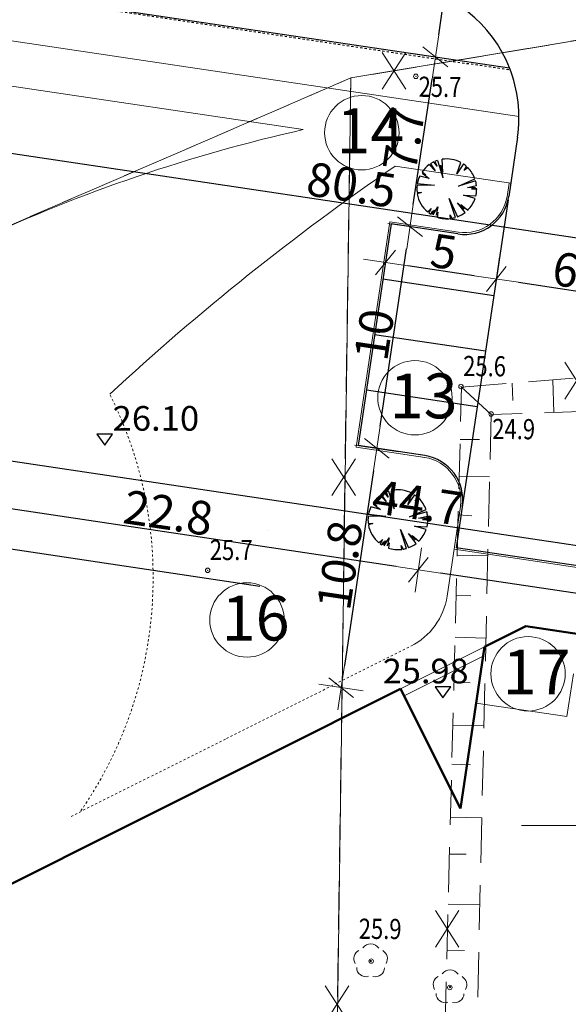
# Model space of a CAD drawing. Units: metres. Extents: x 3331639 to 3332117, y 5984485 to 5984715.
# Drawn here: x 3331975 to 3332000, y 5984592 to 5984636 of the extents above; entities that cross this region are included whole.
import ezdxf

# ---------------------------------------------------------------- set-up
doc = ezdxf.new("R2010")
doc.units = ezdxf.units.M
doc.header["$PDMODE"] = 32
doc.header["$PDSIZE"] = 0.2
for name, pattern in [('PRZER2-1', [3, 2, -1]), ('PUNKT2_S9', [0.05, 0, -0.05]), ('VERDECKT2_S2', [0.135, 0.1, -0.035])]:
    doc.linetypes.add(name, pattern=pattern)
for name, color, linetype in [('A-boiska', 7, 'Continuous'), ('A-obrys bud', 7, 'Continuous'), ('A-rzędne', 7, 'Continuous')]:
    doc.layers.add(name, color=color, linetype=linetype)
for name, color, linetype, lineweight in [('A-Drogi wew', 7, 'Continuous', 18), ('A-drzewa', 7, 'Continuous', 18), ('A-Opis zag', 8, 'Continuous', 15), ('A-Teren', 73, 'Continuous', 18), ('A-wymiar zew.', 252, 'Continuous', 5), ('murki i ogrodzenia', 245, 'Continuous', 13), ('SIATKA_KRZYŻY', 7, 'Continuous', 13), ('skarpy i rowy', 64, 'Continuous', 13), ('użytki', 90, 'PRZER2-1', 13), ('wysokości', 210, 'Continuous', 13), ('zieleń', 101, 'Continuous', 13)]:
    doc.layers.add(name, color=color, linetype=linetype, lineweight=lineweight)
doc.styles.add('Arial Narrow', font='ARIALN.TTF')
doc.styles.add('ARIALNARROW', font='ARIALN.TTF')
doc.styles.get("Standard").update_dxf_attribs({"font": 'simplex.shx', "width": 0.8, "height": 1.25})
doc.linetypes.add('FENCELINE1', pattern='A,4.5,-0.1,[133,ltypeshp.shx,S=0.13,R=0,X=-0.13,Y=0],-0.08,1', length=5.68)
doc.dimstyles.new('DYBY_750', dxfattribs={"dimscale": 100, "dimtxt": 0.015, "dimasz": 0.01, "dimexe": 0, "dimexo": 0.12, "dimgap": 0.001, "dimtad": 1, "dimdec": 1, "dimrnd": 0.1, "dimdsep": 46, "dimtxsty": 'Arial Narrow', "dimblk1": 'A', "dimblk2": 'A', "dimsah": 1, "dimcen": 0.01, "dimdle": 0.1, "dimclrd": 256, "dimclre": 256, "dimclrt": 256, "dimaunit": 1, "dimazin": 0, "dimtfac": 1, "dimtdec": 1, "dimtix": 1, "dimtmove": 2, "dimatfit": 3, "dimfxl": 1, "dimfxlon": 1, "dimtolj": 1, "dimtzin": 0, "dimarcsym": 2})

# ---------------------------------------------------------------- blocks, each defined once
blk = doc.blocks.new('mapa')
at = {"layer": 'murki i ogrodzenia', "linetype": 'FENCELINE1'}
blk.add_lwpolyline([(-19.93, 130.98), (-26.65, 138.1), (-30.57, 138.27), (-60.12, 133.35), (-61.34, 47.53), (-23.75, 45.65), (-21.259, 101.296), (-19.93, 130.98)], dxfattribs=at)
at = {"layer": 'SIATKA_KRZYŻY'}
blk.add_line((-52.5, 100), (-47.5, 100), dxfattribs=at)
at = {"layer": 'skarpy i rowy', "linetype": 'PRZER2-1'}
for points in [[(-55.18, 119.56), (-22.38, 122.12), (-22.21, 50.35), (-25.96, 20.23)], [(-30.79, 21.73), (-26.22, 49.71), (-35.64, 49.01), (-56.91, 52.04), (-55.18, 119.57)], [(-53.86, 118.33), (-55.36, 52.94), (-35.55, 49.86), (-27.55, 50.78), (-25.491, 119.325), (-53.86, 118.33)]]:
    blk.add_lwpolyline(points, dxfattribs=at)
at = {"layer": 'skarpy i rowy'}
for points in [[(-55.18, 119.56), (-53.86, 118.33)], [(-52.919, 119.736), (-52.888, 118.965)], [(-51.113, 119.877), (-51.063, 118.428)], [(-55.24, 117.226), (-54.376, 117.213)], [(-55.282, 115.579), (-53.924, 115.548)], [(-55.326, 113.858), (-54.716, 113.816)], [(-55.372, 112.062), (-54.005, 112.03)], [(-55.419, 110.256), (-54.757, 110.243)], [(-55.466, 108.393), (-54.089, 108.361)], [(-55.518, 106.386), (-54.797, 106.358)], [(-55.567, 104.467), (-54.179, 104.435)], [(-55.611, 102.73), (-54.784, 102.703)], [(-55.672, 100.367), (-54.273, 100.335)], [(-55.714, 98.709), (-54.974, 98.71)], [(-55.771, 96.481), (-54.362, 96.449)], [(-55.824, 94.428), (-55.043, 94.415)]]:
    blk.add_lwpolyline(points, dxfattribs=at)
at = {"layer": 'użytki'}
blk.add_lwpolyline([(-19.349, 164.976), (-20, 146.42), (-19.93, 130.98), (-26.65, 138.1), (-30.57, 138.27), (-60.12, 133.35), (-134.973, 100.94), (-231.02, 59.21), (-250.49, 40.54), (-282.07, 44.01), (-282.73, 38.02), (-256, 35.092), (-272.096, 19.786)], dxfattribs=at)
for points in [[(-23.75, 45.65), (-61.34, 47.53), (-60.12, 133.35), (-30.57, 138.27), (-26.65, 138.1), (-19.93, 130.98)], [(-61.34, 47.53), (-23.75, 45.65), (-28.19, 16.11), (-142.91, 28.72), (-250.49, 40.54), (-231.02, 59.21), (-134.973, 100.94), (-60.12, 133.35)]]:
    blk.add_lwpolyline(points, close=True, dxfattribs=at)
at = {"layer": 'wysokości'}
for p in [(-57.215, 133.423), (-55.201, 119.581), (-53.859, 118.354), (-66.5, 111.38), (-59.205, 93.945), (-55.698, 92.766)]:
    blk.add_point(p, dxfattribs=at)
at = {"layer": 'zieleń'}
for centre in [(-59.23, 93.95), (-55.69, 92.79)]:
    blk.add_circle(centre, 0.025, dxfattribs=at)
for centre, radius, start, end in [((-59.228, 94.274), 0.436, 34.209, 143.8973), ((-59.567, 94.057), 0.411, 117.9081, 211.5958), ((-58.893, 94.055), 0.41, 328.7624, 60.6819), ((-59.448, 93.653), 0.405, 180.0175, 286.8741), ((-59.013, 93.651), 0.404, 253.6753, 359.5464), ((-56.027, 92.897), 0.411, 117.9081, 211.5958), ((-55.688, 93.114), 0.436, 34.209, 143.8973), ((-55.353, 92.895), 0.41, 328.7624, 60.6819), ((-55.908, 92.493), 0.405, 180.0175, 286.8741), ((-55.473, 92.491), 0.404, 253.6753, 359.5464)]:
    blk.add_arc(centre, radius, start, end, dxfattribs=at)
at = {"layer": 'wysokości', "oblique": 17, "width": 0.8}
for s, p in [('25.7', (-57.095, 132.51)), ('25.6', (-55.107, 120.048)), ('24.9', (-53.809, 117.24)), ('25.7', (-66.406, 111.846)), ('25.9', (-59.763, 94.939))]:
    blk.add_text(s, height=0.9, rotation=359.5994, dxfattribs=at).set_placement(p)
blk = doc.blocks.new('A')
at = {"color": 252, "lineweight": 5}
for p, q in [((0, -1), (0, 1)), ((-0.354, -0.612), (0.354, 0.612)), ((-1, 0), (1, 0))]:
    blk.add_line(p, q, dxfattribs=at)
blk = doc.blocks.new('*D32')
at = {"layer": 'A-wymiar zew.', "lineweight": -2}
for p, q in [((3331968.946, 5984605.459), (3331970.649, 5984616.863)), ((3332013.902, 5984610.4), (3331971.638, 5984616.715))]:
    blk.add_line(p, q, dxfattribs=at)
at = {"layer": 'DEFPOINTS', "color": 0}
for p in [(3331970.649, 5984616.863), (3332015.179, 5984612.182), (3331967.172, 5984593.591)]:
    blk.add_point(p, dxfattribs=at)
at = {"layer": 'A-wymiar zew.', "lineweight": -2}
for p, rotation in [((3331970.649, 5984616.863), 171.5022966694288), ((3332014.891, 5984610.253), 351.5022966694288)]:
    blk.add_blockref('A', p, dxfattribs=dict(at, rotation=rotation))
at = {"layer": 'A-wymiar zew.', "insert": (3331992.896, 5984614.398), "char_height": 1.5, "attachment_point": 5, "rotation": 351.5023, "style": 'Arial Narrow'}
blk.add_mtext('\\A1;44.7', dxfattribs=at)
blk = doc.blocks.new('*D75')
at = {"layer": 'A-wymiar zew.', "lineweight": -2}
blk.add_line((3332013.59, 5984608.311), (3331993.886, 5984611.255), dxfattribs=at)
at = {"layer": 'DEFPOINTS', "color": 0}
for p in [(3331992.897, 5984611.402), (3332014.868, 5984610.097), (3331992.103, 5984606.089)]:
    blk.add_point(p, dxfattribs=at)
at = {"layer": 'A-wymiar zew.', "lineweight": -2}
for p, rotation in [((3331992.897, 5984611.402), 171.5022966694288), ((3332014.579, 5984608.163), 351.5022966694288)]:
    blk.add_blockref('A', p, dxfattribs=dict(at, rotation=rotation))
at = {"layer": 'A-wymiar zew.', "insert": (3332003.866, 5984610.639), "char_height": 1.5, "attachment_point": 5, "rotation": 351.5023, "style": 'Arial Narrow'}
blk.add_mtext('\\A1;21.9', dxfattribs=at)
blk = doc.blocks.new('*D76')
at = {"layer": 'A-wymiar zew.', "lineweight": -2}
for p, q in [((3331968.948, 5984605.455), (3331970.34, 5984614.773)), ((3331991.908, 5984611.55), (3331971.329, 5984614.625))]:
    blk.add_line(p, q, dxfattribs=at)
at = {"layer": 'DEFPOINTS', "color": 0}
for p in [(3331970.34, 5984614.773), (3331992.103, 5984606.089), (3331967.175, 5984593.586)]:
    blk.add_point(p, dxfattribs=at)
at = {"layer": 'A-wymiar zew.', "lineweight": -2}
for p, rotation in [((3331970.34, 5984614.773), 171.5022966694288), ((3331992.897, 5984611.402), 351.5022966694288)]:
    blk.add_blockref('A', p, dxfattribs=dict(at, rotation=rotation))
at = {"layer": 'A-wymiar zew.', "insert": (3331981.746, 5984613.944), "char_height": 1.5, "attachment_point": 5, "rotation": 351.5023, "style": 'Arial Narrow'}
blk.add_mtext('\\A1;22.8', dxfattribs=at)
blk = doc.blocks.new('*D81')
at = {"layer": 'A-wymiar zew.', "lineweight": -2}
for p, q in [((3331985.828, 5984610.666), (3331969.529, 5984613.102)), ((3331966.773, 5984594.658), (3331969.381, 5984612.113))]:
    blk.add_line(p, q, dxfattribs=at)
at = {"layer": 'DEFPOINTS', "color": 0}
for p in [(3331969.529, 5984613.102), (3331997.697, 5984608.893), (3331967.175, 5984593.586)]:
    blk.add_point(p, dxfattribs=at)
at = {"layer": 'A-wymiar zew.', "lineweight": -2}
for p, rotation in [((3331969.529, 5984613.102), 81.50229664303892), ((3331966.625, 5984593.668), 261.5022966430389)]:
    blk.add_blockref('A', p, dxfattribs=dict(at, rotation=rotation))
at = {"layer": 'A-wymiar zew.', "insert": (3331967.221, 5984603.513), "char_height": 1.5, "attachment_point": 5, "rotation": 81.5023, "style": 'Arial Narrow'}
blk.add_mtext('\\A1;19.6', dxfattribs=at)
blk = doc.blocks.new('*D108')
at = {"layer": 'A-wymiar zew.', "lineweight": -2}
for p, q in [((3331969.676, 5984614.091), (3331973.448, 5984639.334)), ((3331985.828, 5984610.666), (3331969.529, 5984613.102))]:
    blk.add_line(p, q, dxfattribs=at)
at = {"layer": 'DEFPOINTS', "color": 0}
for p in [(3331971.398, 5984640.651), (3331973.596, 5984640.323), (3331997.697, 5984608.893)]:
    blk.add_point(p, dxfattribs=at)
at = {"layer": 'A-wymiar zew.', "lineweight": -2}
for p, rotation in [((3331973.596, 5984640.323), 81.50229664303892), ((3331969.529, 5984613.102), 261.5022966430389)]:
    blk.add_blockref('A', p, dxfattribs=dict(at, rotation=rotation))
at = {"layer": 'A-wymiar zew.', "insert": (3331970.706, 5984626.84), "char_height": 1.5, "attachment_point": 5, "rotation": 81.5023, "style": 'Arial Narrow'}
blk.add_mtext('\\A1;27.5', dxfattribs=at)
blk = doc.blocks.new('*D83')
at = {"layer": 'A-wymiar zew.', "lineweight": -2}
blk.add_line((3332028.603, 5984621.926), (3331950.972, 5984633.524), dxfattribs=at)
at = {"layer": 'DEFPOINTS', "color": 0}
for p in [(3331949.983, 5984633.672), (3331949.918, 5984633.242), (3332029.556, 5984621.534)]:
    blk.add_point(p, dxfattribs=at)
at = {"layer": 'A-wymiar zew.', "lineweight": -2}
for p, rotation in [((3331949.983, 5984633.672), 171.5022966694288), ((3332029.592, 5984621.778), 351.5022966694288)]:
    blk.add_blockref('A', p, dxfattribs=dict(at, rotation=rotation))
at = {"layer": 'A-wymiar zew.', "insert": (3331989.915, 5984628.581), "char_height": 1.5, "attachment_point": 5, "rotation": 351.5023, "style": 'Arial Narrow'}
blk.add_mtext('\\A1;80.5', dxfattribs=at)
blk = doc.blocks.new('*D84')
at = {"layer": 'A-wymiar zew.', "lineweight": -2}
blk.add_line((3331995.386, 5984624.527), (3331992.422, 5984624.97), dxfattribs=at)
at = {"layer": 'DEFPOINTS', "color": 0}
for p in [(3331991.433, 5984625.118), (3331991.368, 5984624.688), (3331996.375, 5984624.38)]:
    blk.add_point(p, dxfattribs=at)
at = {"layer": 'A-wymiar zew.', "lineweight": -2}
for p, rotation in [((3331991.433, 5984625.118), 171.5022966694288), ((3331996.375, 5984624.38), 351.5022966694288)]:
    blk.add_blockref('A', p, dxfattribs=dict(at, rotation=rotation))
at = {"layer": 'A-wymiar zew.', "insert": (3331994.031, 5984625.602), "char_height": 1.5, "attachment_point": 5, "rotation": 351.5023, "style": 'Arial Narrow'}
blk.add_mtext('\\A1;5', dxfattribs=at)
blk = doc.blocks.new('*D115')
at = {"layer": 'A-wymiar zew.', "lineweight": -2}
blk.add_line((3331997.364, 5984624.232), (3332001.32, 5984623.641), dxfattribs=at)
at = {"layer": 'DEFPOINTS', "color": 0}
for p in [(3331996.375, 5984624.38), (3332002.309, 5984623.493), (3332002.197, 5984622.742)]:
    blk.add_point(p, dxfattribs=at)
at = {"layer": 'A-wymiar zew.', "lineweight": -2}
for p, rotation in [((3331996.375, 5984624.38), 171.5022966694288), ((3332002.309, 5984623.493), 351.5022966694288)]:
    blk.add_blockref('A', p, dxfattribs=dict(at, rotation=rotation))
at = {"layer": 'A-wymiar zew.', "insert": (3331999.47, 5984624.793), "char_height": 1.5, "attachment_point": 5, "rotation": 351.5023, "style": 'Arial Narrow'}
blk.add_mtext('\\A1;6', dxfattribs=at)
blk = doc.blocks.new('*D92')
at = {"layer": 'A-wymiar zew.', "lineweight": -2}
blk.add_line((3331990.898, 5984615.831), (3331989.599, 5984607.137), dxfattribs=at)
at = {"layer": 'DEFPOINTS', "color": 0}
for p in [(3331993.179, 5984616.501), (3331989.451, 5984606.148), (3331991.585, 5984605.829)]:
    blk.add_point(p, dxfattribs=at)
at = {"layer": 'A-wymiar zew.', "lineweight": -2}
for p, rotation in [((3331991.045, 5984616.82), 81.50229665959525), ((3331989.451, 5984606.148), 261.5022966595953)]:
    blk.add_blockref('A', p, dxfattribs=dict(at, rotation=rotation))
at = {"layer": 'A-wymiar zew.', "insert": (3331989.392, 5984611.612), "char_height": 1.5, "attachment_point": 5, "rotation": 81.5023, "style": 'Arial Narrow'}
blk.add_mtext('\\A1;10.8', dxfattribs=at)
blk = doc.blocks.new('*D123')
at = {"layer": 'A-wymiar zew.', "lineweight": -2}
blk.add_line((3331991.193, 5984617.809), (3331992.376, 5984625.726), dxfattribs=at)
at = {"layer": 'DEFPOINTS', "color": 0}
for p in [(3331991.687, 5984626.84), (3331992.524, 5984626.715), (3331993.179, 5984616.501)]:
    blk.add_point(p, dxfattribs=at)
at = {"layer": 'A-wymiar zew.', "lineweight": -2}
for p, rotation in [((3331992.524, 5984626.715), 81.50229665959529), ((3331991.045, 5984616.82), 261.5022966595953)]:
    blk.add_blockref('A', p, dxfattribs=dict(at, rotation=rotation))
at = {"layer": 'A-wymiar zew.', "insert": (3331990.928, 5984621.895), "char_height": 1.5, "attachment_point": 5, "rotation": 81.5023, "style": 'Arial Narrow'}
blk.add_mtext('\\A1;10', dxfattribs=at)
blk = doc.blocks.new('*D124')
at = {"layer": 'A-wymiar zew.', "lineweight": -2}
blk.add_line((3331992.672, 5984627.704), (3331993.508, 5984633.303), dxfattribs=at)
at = {"layer": 'DEFPOINTS', "color": 0}
for p in [(3331993.656, 5984634.292), (3331996.966, 5984633.798), (3331991.687, 5984626.84)]:
    blk.add_point(p, dxfattribs=at)
at = {"layer": 'A-wymiar zew.', "lineweight": -2}
for p, rotation in [((3331993.656, 5984634.292), 81.50229665959529), ((3331992.524, 5984626.715), 261.5022966595953)]:
    blk.add_blockref('A', p, dxfattribs=dict(at, rotation=rotation))
at = {"layer": 'A-wymiar zew.', "insert": (3331992.249, 5984630.629), "char_height": 1.5, "attachment_point": 5, "rotation": 81.5023, "style": 'Arial Narrow'}
blk.add_mtext('\\A1;7.7', dxfattribs=at)
blk = doc.blocks.new('*D125')
at = {"layer": 'A-wymiar zew.', "lineweight": -2}
blk.add_line((3331993.804, 5984635.281), (3331994.838, 5984642.205), dxfattribs=at)
at = {"layer": 'DEFPOINTS', "color": 0}
for p in [(3331992.281, 5984643.598), (3331994.986, 5984643.194), (3331996.966, 5984633.798)]:
    blk.add_point(p, dxfattribs=at)
at = {"layer": 'A-wymiar zew.', "lineweight": -2}
for p, rotation in [((3331994.986, 5984643.194), 81.50229665959529), ((3331993.656, 5984634.292), 261.5022966595953)]:
    blk.add_blockref('A', p, dxfattribs=dict(at, rotation=rotation))
at = {"layer": 'A-wymiar zew.', "insert": (3331993.465, 5984638.871), "char_height": 1.5, "attachment_point": 5, "rotation": 81.5023, "style": 'Arial Narrow'}
blk.add_mtext('\\A1;9', dxfattribs=at)

msp = doc.modelspace()

# ---------------------------------------------------------------- linework, layer by layer
at = {"layer": 'A-boiska', "color": 252, "linetype": 'Continuous', "lineweight": 25, "true_color": 0x878787}
for p, q in [((3331996.902, 5984627.909), (3331994.869, 5984614.301)), ((3331996.263, 5984623.629), (3331991.318, 5984624.367)), ((3331995.893, 5984621.156), (3331990.948, 5984621.895)), ((3331995.524, 5984618.683), (3331990.579, 5984619.422))]:
    msp.add_line(p, q, dxfattribs=at)
msp.add_arc((3331991.386, 5984631.593), 6, 21.5637, 81.5023, dxfattribs=at)
at = {"layer": 'A-Drogi wew', "linetype": 'Continuous', "lineweight": 25}
for p, q in [((3331976.093, 5984636.916), (3331996.966, 5984633.798)), ((3331997.32, 5984630.706), (3331996.933, 5984628.066)), ((3331991.687, 5984626.84), (3331990.21, 5984616.95)), ((3331994.657, 5984626.391), (3331991.687, 5984626.84)), ((3331993.179, 5984616.501), (3331990.21, 5984616.95)), ((3331994.869, 5984614.301), (3331994.584, 5984612.391)), ((3332000.518, 5984611.505), (3331994.584, 5984612.391))]:
    msp.add_line(p, q, dxfattribs=at)
at = {"layer": 'A-Drogi wew', "color": 253, "linetype": 'VERDECKT2_S2', "lineweight": 25}
msp.add_line((3331976.06, 5984636.841), (3331996.999, 5984633.712), dxfattribs=at)
at = {"layer": 'A-Drogi wew', "color": 125, "linetype": 'Continuous', "lineweight": 20, "ltscale": 0.3}
for p, q in [((3331991.284, 5984634.485), (3331992.333, 5984632.845)), ((3331992.333, 5984634.485), (3331991.284, 5984632.845)), ((3331999.432, 5984620.663), (3332000.481, 5984619.023)), ((3332000.481, 5984620.663), (3331999.432, 5984619.023)), ((3331989.044, 5984616.355), (3331990.092, 5984614.715)), ((3331990.092, 5984616.355), (3331989.044, 5984614.715)), ((3331993.656, 5984596.201), (3331994.704, 5984594.561)), ((3331994.704, 5984596.201), (3331993.656, 5984594.561)), ((3331988.745, 5984592.844), (3331989.793, 5984591.204)), ((3331989.793, 5984592.844), (3331988.745, 5984591.204))]:
    msp.add_line(p, q, dxfattribs=at)
at = {"layer": 'A-Drogi wew', "linetype": 'Continuous', "lineweight": 25}
msp.add_arc((3331991.386, 5984631.593), 6, 351.5023, 21.5637, dxfattribs=at)
at = {"layer": 'A-Drogi wew', "lineweight": 25}
for centre, start, end in [((3331994.956, 5984628.369), 261.4027, 351.3031), ((3331992.88, 5984614.523), 351.5023, 81.4027)]:
    msp.add_arc(centre, 2, start, end, dxfattribs=at)
at = {"layer": 'A-drzewa', "color": 253, "linetype": 'Continuous', "lineweight": 25}
for p, q in [((3331993.645, 5984629.201), (3331993.383, 5984629.484)), ((3331993.432, 5984629.518), (3331993.645, 5984629.201)), ((3331993.735, 5984629.411), (3331993.584, 5984629.604)), ((3331993.637, 5984629.628), (3331993.735, 5984629.411)), ((3331993.751, 5984629.671), (3331993.996, 5984628.905)), ((3331993.881, 5984629.462), (3331993.991, 5984629.144)), ((3331993.998, 5984628.905), (3331993.881, 5984629.462)), ((3331993.991, 5984629.144), (3331993.962, 5984629.721)), ((3331994.613, 5984629.078), (3331994.798, 5984629.577)), ((3331994.905, 5984629.513), (3331994.613, 5984629.078)), ((3331993.067, 5984629.162), (3331993.226, 5984629.033)), ((3331993.226, 5984629.033), (3331993.077, 5984629.095)), ((3331993.077, 5984629.095), (3331993.164, 5984629.028)), ((3331993.164, 5984629.028), (3331993.384, 5984628.859)), ((3331994.937, 5984629.227), (3331995.05, 5984629.401)), ((3331995.102, 5984629.352), (3331994.937, 5984629.227)), ((3331992.851, 5984628.642), (3331993.623, 5984628.561)), ((3331993.384, 5984628.859), (3331992.959, 5984628.975)), ((3331993.996, 5984628.905), (3331994, 5984628.893)), ((3331994, 5984628.893), (3331993.998, 5984628.905)), ((3331994.683, 5984628.529), (3331995.15, 5984628.735)), ((3331995.306, 5984628.712), (3331994.683, 5984628.529)), ((3331995.15, 5984628.735), (3331995.421, 5984628.854)), ((3331995.452, 5984628.755), (3331995.306, 5984628.712)), ((3331993.623, 5984628.561), (3331992.837, 5984628.545)), ((3331992.838, 5984628.249), (3331993.043, 5984628.239)), ((3331993.043, 5984628.239), (3331992.849, 5984628.175)), ((3331995.088, 5984628.469), (3331995.491, 5984628.554)), ((3331995.446, 5984628.449), (3331995.088, 5984628.469)), ((3331995.262, 5984628.404), (3331995.446, 5984628.449)), ((3331995.499, 5984628.402), (3331995.262, 5984628.404)), ((3331995.262, 5984628.404), (3331995.499, 5984628.402)), ((3331995.262, 5984628.404), (3331995.499, 5984628.402)), ((3331994.548, 5984627.123), (3331994.277, 5984627.965)), ((3331994.277, 5984627.965), (3331994.641, 5984627.155)), ((3331994.979, 5984627.344), (3331994.638, 5984627.78)), ((3331994.638, 5984627.78), (3331994.944, 5984627.498)), ((3331994.944, 5984627.498), (3331994.797, 5984627.704)), ((3331994.797, 5984627.704), (3331995.101, 5984627.451)), ((3331995.428, 5984627.97), (3331994.904, 5984628.115)), ((3331994.904, 5984628.115), (3331995.462, 5984628.089)), ((3331993.314, 5984627.372), (3331993.476, 5984627.524)), ((3331993.476, 5984627.524), (3331993.37, 5984627.329)), ((3331993.447, 5984627.276), (3331993.533, 5984627.417)), ((3331993.499, 5984627.278), (3331993.611, 5984627.458)), ((3331993.533, 5984627.417), (3331993.499, 5984627.278)), ((3331993.553, 5984627.244), (3331993.769, 5984627.593)), ((3331993.611, 5984627.458), (3331993.553, 5984627.244)), ((3331993.769, 5984627.593), (3331993.689, 5984627.23)), ((3331993.689, 5984627.23), (3331993.768, 5984627.363)), ((3331993.768, 5984627.363), (3331993.739, 5984627.137)), ((3331994.336, 5984627.078), (3331994.31, 5984627.25)), ((3331994.31, 5984627.25), (3331994.393, 5984627.086)), ((3331991.812, 5984614.381), (3331991.783, 5984614.959)), ((3331991.466, 5984614.439), (3331991.204, 5984614.722)), ((3331991.253, 5984614.756), (3331991.466, 5984614.439)), ((3331991.556, 5984614.649), (3331991.405, 5984614.842)), ((3331991.457, 5984614.866), (3331991.556, 5984614.649)), ((3331991.572, 5984614.909), (3331991.821, 5984614.13)), ((3331991.821, 5984614.13), (3331991.701, 5984614.7)), ((3331991.701, 5984614.7), (3331991.812, 5984614.381)), ((3331992.433, 5984614.316), (3331992.618, 5984614.815)), ((3331992.725, 5984614.751), (3331992.433, 5984614.316)), ((3331992.757, 5984614.465), (3331992.871, 5984614.638)), ((3331992.923, 5984614.59), (3331992.757, 5984614.465)), ((3331991.205, 5984614.096), (3331990.779, 5984614.213)), ((3331990.888, 5984614.4), (3331991.047, 5984614.271)), ((3331991.047, 5984614.271), (3331990.898, 5984614.332)), ((3331990.898, 5984614.332), (3331991.205, 5984614.096)), ((3331992.503, 5984613.767), (3331993.241, 5984614.091)), ((3331991.443, 5984613.798), (3331990.658, 5984613.782)), ((3331990.672, 5984613.88), (3331991.443, 5984613.798)), ((3331993.273, 5984613.992), (3331992.503, 5984613.767)), ((3331992.908, 5984613.707), (3331993.311, 5984613.792)), ((3331993.267, 5984613.687), (3331992.908, 5984613.707)), ((3331993.083, 5984613.642), (3331993.267, 5984613.687)), ((3331993.32, 5984613.64), (3331993.083, 5984613.642)), ((3331993.083, 5984613.642), (3331993.32, 5984613.64)), ((3331993.083, 5984613.642), (3331993.32, 5984613.64)), ((3331990.659, 5984613.486), (3331990.864, 5984613.477)), ((3331990.864, 5984613.477), (3331990.669, 5984613.413)), ((3331992.368, 5984612.361), (3331992.098, 5984613.202)), ((3331992.098, 5984613.202), (3331992.461, 5984612.392)), ((3331993.248, 5984613.208), (3331992.725, 5984613.353)), ((3331992.725, 5984613.353), (3331993.283, 5984613.326)), ((3331991.135, 5984612.61), (3331991.297, 5984612.762)), ((3331991.297, 5984612.762), (3331991.191, 5984612.567)), ((3331991.374, 5984612.481), (3331991.59, 5984612.831)), ((3331991.59, 5984612.831), (3331991.51, 5984612.468)), ((3331992.799, 5984612.582), (3331992.458, 5984613.018)), ((3331992.458, 5984613.018), (3331992.765, 5984612.736)), ((3331992.765, 5984612.736), (3331992.618, 5984612.942)), ((3331992.618, 5984612.942), (3331992.922, 5984612.689)), ((3331991.268, 5984612.514), (3331991.353, 5984612.655)), ((3331991.32, 5984612.516), (3331991.432, 5984612.696)), ((3331991.353, 5984612.655), (3331991.32, 5984612.516)), ((3331991.432, 5984612.696), (3331991.374, 5984612.481)), ((3331991.51, 5984612.468), (3331991.589, 5984612.601)), ((3331991.589, 5984612.601), (3331991.559, 5984612.374)), ((3331992.157, 5984612.316), (3331992.13, 5984612.488)), ((3331992.13, 5984612.488), (3331992.214, 5984612.324))]:
    msp.add_line(p, q, dxfattribs=at)
for centre, start, end in [((3331994.164, 5984628.402), 12.3669, 15.3205), ((3331994.164, 5984628.402), 6.5333, 12.3669), ((3331994.164, 5984628.402), 346.4336, 349.6462), ((3331994.164, 5984628.402), 349.6462, 353.5576), ((3331994.164, 5984628.402), 353.5576, 0.0068), ((3331991.985, 5984613.64), 353.5576, 0.0068), ((3331991.985, 5984613.64), 346.4336, 349.6462), ((3331991.985, 5984613.64), 349.6462, 353.5576)]:
    msp.add_arc(centre, 1.335, start, end, dxfattribs=at)
for centre, start_param, end_param in [((3331994.164, 5984628.402), 1.073122, 1.412881), ((3331994.164, 5984628.402), 0.98076, 1.028514), ((3331994.164, 5984628.402), 0.897518, 0.973173), ((3331994.164, 5984628.402), 0.762932, 0.854394), ((3331994.164, 5984628.402), 6.237036, 6.883517), ((3331994.164, 5984628.402), 6.00576, 6.143606), ((3331994.164, 5984628.402), 5.505696, 5.952401), ((3331994.164, 5984628.402), 1.575184, 1.83794), ((3331994.164, 5984628.402), 1.911707, 2.133832), ((3331994.164, 5984628.402), 2.189497, 2.899326), ((3331994.164, 5984628.402), 4.367479, 4.83094), ((3331994.164, 5984628.402), 2.952592, 3.02241), ((3331994.164, 5984628.402), 3.954408, 4.245563), ((3331994.164, 5984628.402), 3.265007, 3.718719), ((3331994.164, 5984628.402), 3.76169, 3.880893), ((3331991.985, 5984613.64), 6.237036, 6.883517), ((3331991.985, 5984613.64), 1.073122, 1.412881), ((3331991.985, 5984613.64), 0.98076, 1.028514), ((3331991.985, 5984613.64), 0.897518, 0.973173), ((3331991.985, 5984613.64), 0.762932, 0.854394), ((3331991.985, 5984613.64), 6.00576, 6.143606), ((3331991.985, 5984613.64), 5.505696, 5.952401), ((3331991.985, 5984613.64), 1.575184, 1.83794), ((3331991.985, 5984613.64), 1.911707, 2.133832), ((3331991.985, 5984613.64), 5.274474, 5.427839), ((3331991.985, 5984613.64), 2.189497, 2.899326), ((3331991.985, 5984613.64), 4.367479, 4.83094), ((3331991.985, 5984613.64), 2.952592, 3.02241), ((3331991.985, 5984613.64), 3.265007, 3.718719), ((3331991.985, 5984613.64), 3.76169, 3.880893), ((3331991.985, 5984613.64), 3.954408, 4.245563)]:
    msp.add_ellipse(centre, major_axis=(0.578, 1.203), ratio=1, start_param=start_param, end_param=end_param, dxfattribs=at)
at = {"layer": 'A-obrys bud', "lineweight": 50}
for p, q in [((3331997.697, 5984608.893), (3331995.854, 5984607.97)), ((3332000.075, 5984608.538), (3331997.697, 5984608.893)), ((3331995.854, 5984607.97), (3331994.777, 5984600.755)), ((3331992.103, 5984606.089), (3331967.172, 5984593.591)), ((3331994.777, 5984600.755), (3331992.103, 5984606.089))]:
    msp.add_line(p, q, dxfattribs=at)
at = {"layer": 'A-obrys bud', "color": 8, "linetype": 'Continuous', "lineweight": 18}
for p, q in [((3331995.854, 5984607.97), (3331992.103, 5984606.089)), ((3331995.791, 5984607.546), (3331992.26, 5984605.776)), ((3331999.524, 5984604.854), (3331999.809, 5984606.757)), ((3331999.524, 5984604.854), (3331995.479, 5984605.458))]:
    msp.add_line(p, q, dxfattribs=at)
at = {"layer": 'A-Opis zag'}
for centre in [(3331990.376, 5984630.909), (3331992.746, 5984619.08), (3331985.256, 5984609.166), (3331997.789, 5984606.763)]:
    msp.add_circle(centre, 1.659, dxfattribs=at)
at = {"layer": 'A-rzędne', "color": 253, "linetype": 'Continuous', "lineweight": 25}
for p, q in [((3331979.263, 5984617.461), (3331978.563, 5984617.461)), ((3331978.563, 5984617.461), (3331978.913, 5984616.961)), ((3331978.913, 5984616.961), (3331979.263, 5984617.461)), ((3331994.815, 5984606.669), (3331994.815, 5984606.669)), ((3331994.815, 5984606.669), (3331994.815, 5984606.669)), ((3331994.815, 5984606.669), (3331994.815, 5984606.669)), ((3331994.815, 5984606.669), (3331994.815, 5984606.669))]:
    msp.add_line(p, q, dxfattribs=at)
at = {"layer": 'A-rzędne', "color": 253, "linetype": 'Continuous', "lineweight": 18}
for p, q in [((3331988.523, 5984614.225), (3331988.523, 5984614.225)), ((3331986.214, 5984613.18), (3331986.214, 5984613.18))]:
    msp.add_line(p, q, dxfattribs=at)
at = {"layer": 'A-rzędne', "color": 8, "linetype": 'Continuous', "lineweight": 25}
for p, q in [((3331994.341, 5984606.186), (3331993.641, 5984606.186)), ((3331993.641, 5984606.186), (3331993.991, 5984605.686)), ((3331993.991, 5984605.686), (3331994.341, 5984606.186)), ((3331993.991, 5984605.686), (3331993.991, 5984605.686)), ((3331993.991, 5984605.686), (3331993.991, 5984605.686)), ((3331993.991, 5984605.686), (3331993.991, 5984605.686)), ((3331993.991, 5984605.686), (3331993.991, 5984605.686))]:
    msp.add_line(p, q, dxfattribs=at)
at = {"layer": 'A-Teren'}
for p, q in [((3331987.762, 5984631.046), (3331924.965, 5984640.429)), ((3331997.386, 5984631.629), (3331968.461, 5984635.951)), ((3331997.014, 5984628.653), (3331991.863, 5984629.422)), ((3331996.854, 5984628.047), (3331996.946, 5984628.663)), ((3331991.62, 5984626.931), (3331990.119, 5984616.883)), ((3331994.686, 5984626.467), (3331991.62, 5984626.931)), ((3331993.185, 5984616.419), (3331990.119, 5984616.883)), ((3331994.778, 5984614.234), (3331994.181, 5984610.234)), ((3331998.113, 5984611.783), (3331994.493, 5984612.324)), ((3331998.113, 5984611.783), (3332002.563, 5984611.118))]:
    msp.add_line(p, q, dxfattribs=at)
at = {"layer": 'A-Teren', "linetype": 'PUNKT2_S9'}
for p, q in [((3331984.34, 5984603.875), (3331992.558, 5984607.995)), ((3331977.414, 5984600.403), (3331984.34, 5984603.875))]:
    msp.add_line(p, q, dxfattribs=at)
at = {"layer": 'A-Teren'}
for centre, radius, start, end in [((3332003.54, 5984560.992), 71.809, 102.69209, 114.98619), ((3332055.359, 5984537.017), 112.118, 124.49483, 132.83135), ((3331994.956, 5984628.369), 1.92, 261.4027, 351.3031), ((3331992.88, 5984614.523), 1.92, 351.5023, 81.4027), ((3331991.214, 5984610.677), 3, 296.6252, 351.5023)]:
    msp.add_arc(centre, radius, start, end, dxfattribs=at)
at = {"layer": 'A-Teren', "linetype": 'PUNKT2_S9'}
msp.add_arc((3331962.759, 5984611.034), 18.318, 325.4692, 26.6124, dxfattribs=at)

# ---------------------------------------------------------------- block references
msp.add_blockref('mapa', (3332050, 5984500))

# ---------------------------------------------------------------- texts
at = {"layer": 'A-Opis zag', "char_height": 2, "attachment_point": 1, "style": 'ARIALNARROW'}
for s, insert in [('14', (3331989.246, 5984631.992)), ('13', (3331991.616, 5984620.163)), ('16', (3331984.126, 5984610.249)), ('17', (3331996.659, 5984607.847))]:
    msp.add_mtext(s, dxfattribs=dict(at, insert=insert))
at = {"layer": 'A-rzędne', "color": 8, "linetype": 'Continuous', "lineweight": 25, "char_height": 1.1, "width": 3.69788, "attachment_point": 7, "rotation": 360, "style": 'ARIALNARROW'}
for s, insert in [('{\\W1.03;26.10}', (3331979.263, 5984617.611)), ('{\\W1.02;25.98}', (3331991.313, 5984606.336))]:
    msp.add_mtext(s, dxfattribs=dict(at, insert=insert))

# ---------------------------------------------------------------- dimensions: what is measured, and where the dimension line sits
at = {"layer": 'A-wymiar zew.'}
for base, p1, p2, angle, picture, middle in [((3331994.986, 5984643.194), (3331996.966, 5984633.798), (3331992.281, 5984643.598), 81.5023, '*D125', (3331993.465, 5984638.871)), ((3331973.596, 5984640.323), (3331997.697, 5984608.893), (3331971.398, 5984640.651), 81.5023, '*D108', (3331970.706, 5984626.84)), ((3331993.656, 5984634.292), (3331991.687, 5984626.84), (3331996.966, 5984633.798), 81.5023, '*D124', (3331992.249, 5984630.629)), ((3331949.983, 5984633.672), (3332029.556, 5984621.534), (3331949.918, 5984633.242), 351.5023, '*D83', (3331989.915, 5984628.581)), ((3331992.524, 5984626.715), (3331993.179, 5984616.501), (3331991.687, 5984626.84), 81.5023, '*D123', (3331990.928, 5984621.895)), ((3331991.433, 5984625.118), (3331996.375, 5984624.38), (3331991.368, 5984624.688), 351.5023, '*D84', (3331994.031, 5984625.602)), ((3332002.309, 5984623.493), (3331996.375, 5984624.38), (3332002.197, 5984622.742), 351.5023, '*D115', (3331999.47, 5984624.793)), ((3331970.649, 5984616.863), (3332015.179, 5984612.182), (3331967.172, 5984593.591), 351.5023, '*D32', (3331992.896, 5984614.398)), ((3331970.34, 5984614.773), (3331992.103, 5984606.089), (3331967.175, 5984593.586), 351.5023, '*D76', (3331981.746, 5984613.944)), ((3331969.529, 5984613.102), (3331967.175, 5984593.586), (3331997.697, 5984608.893), 81.5023, '*D81', (3331967.221, 5984603.513)), ((3331992.897, 5984611.402), (3332014.868, 5984610.097), (3331992.103, 5984606.089), 351.5023, '*D75', (3332003.866, 5984610.639))]:
    dim = msp.add_linear_dim(base=base, p1=p1, p2=p2, angle=angle, dimstyle='DYBY_750', dxfattribs=at)
    dim.commit()
    dim.dimension.update_dxf_attribs({"geometry": picture, "text_midpoint": middle})
dim = msp.add_aligned_dim(p1=(3331993.179, 5984616.501), p2=(3331991.585, 5984605.829), distance=-2.157, dimstyle='DYBY_750', dxfattribs=at)
dim.commit()
dim.dimension.update_dxf_attribs({"geometry": '*D92', "text_midpoint": (3331989.392, 5984611.612)})

doc.saveas('drawing.dxf')
